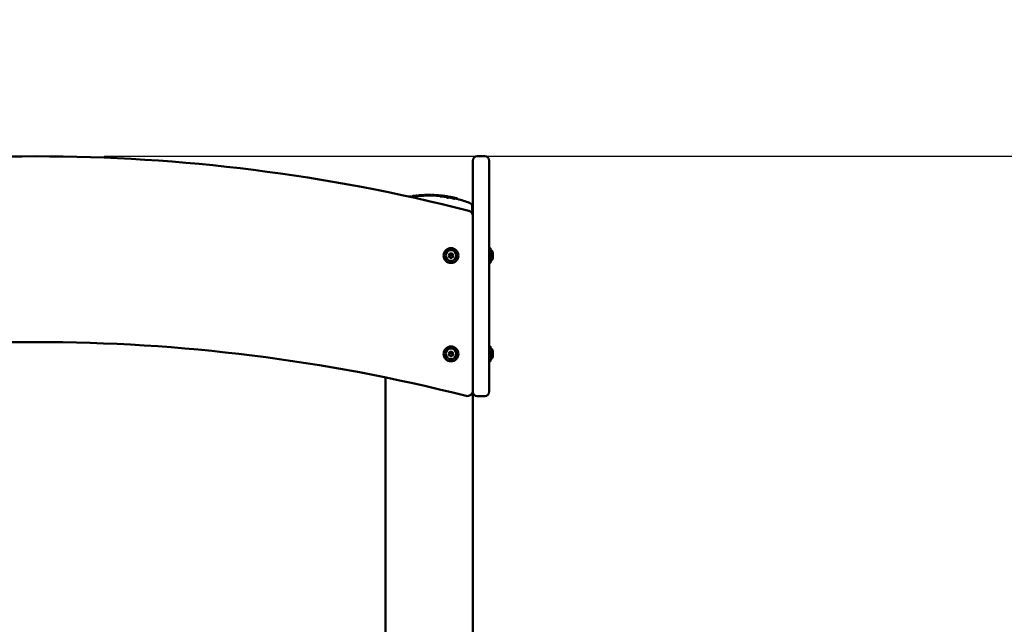
# Model space of a CAD drawing. Units: millimetres. Extents: x 1157 to 9816, y -120 to 12484.
# Drawn here: x 6336 to 7238, y 11931 to 12484 of the extents above; entities that cross this region are included whole.
import ezdxf

# ---------------------------------------------------------------- set-up
doc = ezdxf.new("R2010")
doc.units = ezdxf.units.MM
doc.layers.add('Widoczne (ISO)', color=7, linetype='Continuous', lineweight=50)
doc.styles.get("Standard").update_dxf_attribs({"font": 'arial.ttf'})
doc.dimstyles.new('FK_rzuty 100_m$0', dxfattribs={"dimscale": 100, "dimtxt": 2.5, "dimasz": 2.5, "dimexe": 1.25, "dimexo": 0.625, "dimtad": 1, "dimlfac": 0.001, "dimrnd": 0.01, "dimzin": 1, "dimdsep": 46, "dimtxsty": 'Standard', "dimblk": 'OBLIQUE', "dimblk1": 'ARCHTICK', "dimblk2": 'OBLIQUE', "dimcen": 2.5, "dimadec": 0, "dimazin": 0, "dimtfac": 1, "dimtmove": 0, "dimatfit": 3, "dimfxl": 1, "dimarcsym": 0})

# ---------------------------------------------------------------- blocks, each defined once
blk = doc.blocks.new('A$C6a1791f4')
at = {"layer": 'Widoczne (ISO)'}
for p, q in [((5469.78, 3227.09), (5469.78, 3276.81)), ((5473.78, 3280.81), (5480.78, 3280.81)), ((5484.78, 3276.81), (5484.78, 3227.09)), ((5419.88, 3244.94), (5419.88, 3244.53)), ((5419.91, 3244.94), (5419.91, 3244.94)), ((5421.02, 3245.11), (5421.02, 3245.11)), ((5423.33, 3245.15), (5423.33, 3245.21)), ((5423.33, 3245.15), (5423.33, 3244.74)), ((5424.83, 3245.28), (5424.83, 3245.22)), ((5424.83, 3245.22), (5424.83, 3244.83)), ((5425.58, 3245.31), (5425.58, 3244.92)), ((5426.46, 3245.35), (5426.46, 3245.35)), ((5431.58, 3245.38), (5431.58, 3244.98)), ((5432.33, 3245.36), (5432.33, 3244.97)), ((5438.33, 3245.05), (5438.33, 3244.65)), ((5438.78, 3245), (5438.78, 3244.61)), ((5412.23, 3243.91), (5412.23, 3243.85)), ((5412.23, 3243.85), (5412.23, 3243.73)), ((5416.73, 3244.57), (5416.73, 3244.19)), ((5417.48, 3244.69), (5417.48, 3244.69)), ((5417.48, 3244.69), (5417.48, 3244.66)), ((5417.48, 3244.65), (5417.48, 3244.23)), ((5418.98, 3244.83), (5418.98, 3244.83)), ((5418.98, 3244.83), (5418.98, 3244.79)), ((5418.98, 3244.79), (5418.98, 3244.4)), ((5439.74, 3244.5), (5439.74, 3244.1)), ((5441.02, 3244.39), (5441.02, 3244.39)), ((5442.41, 3244.33), (5442.41, 3243.91)), ((5442.53, 3244.63), (5442.53, 3244.22)), ((5442.98, 3244.55), (5442.98, 3244.16)), ((5443.03, 3244.37), (5443.03, 3243.98)), ((5443.04, 3244.49), (5443.04, 3244.41)), ((5445.68, 3243.5), (5445.68, 3243.68)), ((5445.68, 3243.5), (5445.68, 3243.11)), ((5445.7, 3243.49), (5445.7, 3243.49)), ((5445.98, 3244.15), (5445.98, 3244.14)), ((5445.98, 3244.14), (5445.98, 3244.04)), ((5445.98, 3243.95), (5445.98, 3243.95)), ((5445.98, 3243.85), (5445.98, 3243.85)), ((5447.18, 3243.97), (5447.18, 3243.85)), ((5447.18, 3243.66), (5447.18, 3243.66)), ((5447.18, 3243.47), (5447.18, 3243.29)), ((5447.18, 3243.29), (5447.18, 3242.87)), ((5448.34, 3243.73), (5448.34, 3243.69)), ((5448.34, 3243.59), (5448.34, 3243.59)), ((5450.46, 3243.23), (5450.46, 3243.23)), ((5450.46, 3243), (5450.46, 3242.62)), ((5450.93, 3243.22), (5450.93, 3243.08)), ((5452.43, 3242.86), (5452.43, 3242.69)), ((5453.12, 3242.38), (5453.12, 3241.94)), ((5454.86, 3242.44), (5454.86, 3242.44)), ((5455.58, 3242.16), (5455.58, 3241.72)), ((5469.27, 3234.7), (5469.49, 3228.28)), ((5469.51, 3227.74), (5469.49, 3228.28)), ((5469.78, 3226.12), (5469.78, 3227.09)), ((5484.78, 3227.09), (5484.78, 3226.12)), ((5469.78, 3066.44), (5469.78, 3226.12)), ((5484.78, 3066.44), (5484.78, 3226.12)), ((5447.47, 3190), (5448.63, 3192)), ((5448.63, 3192), (5450.94, 3192)), ((5450.94, 3192), (5452.09, 3190)), ((5485.04, 3196.8), (5485.82, 3196.8)), ((5486.08, 3196.54), (5486.08, 3183.46)), ((5488.08, 3187.69), (5488.08, 3192.31)), ((5448.63, 3188), (5447.47, 3190)), ((5450.94, 3188), (5448.63, 3188)), ((5452.09, 3190), (5450.94, 3188)), ((5485.04, 3183.2), (5485.82, 3183.2)), ((5447.47, 3100), (5448.63, 3102)), ((5448.63, 3102), (5450.94, 3102)), ((5450.94, 3102), (5452.09, 3100)), ((5485.04, 3106.8), (5485.82, 3106.8)), ((5486.08, 3106.54), (5486.08, 3093.46)), ((5488.08, 3097.69), (5488.08, 3102.31)), ((5448.63, 3098), (5447.47, 3100)), ((5450.94, 3098), (5448.63, 3098)), ((5452.09, 3100), (5450.94, 3098)), ((5485.04, 3093.2), (5485.82, 3093.2)), ((5389.78, 2320), (5389.78, 3078.48)), ((5469.78, 2320), (5469.78, 3066.44)), ((5484.78, 3066.44), (5484.78, 3065.44)), ((5473.78, 3061.44), (5480.78, 3061.44))]:
    blk.add_line(p, q, dxfattribs=at)
for centre, radius in [((5449.78, 3190), 6.8), ((5449.78, 3190), 4.88), ((5449.78, 3190), 0.231), ((5449.78, 3100), 6.8), ((5449.78, 3100), 4.88), ((5449.78, 3100), 0.231)]:
    blk.add_circle(centre, radius, dxfattribs=at)
for centre, radius, start, end in [((5069.78, 1680.81), 1600, 75.66157, 104.33843), ((5473.78, 3276.81), 4, 90, 180), ((5480.78, 3276.81), 4, 0, 90), ((5429.78, 3140), 105.5, 95.93589, 96.64686), ((5418.88, 3244.83), 0.1, 0, 95.93589), ((5429.78, 3140), 105.5, 93.7403, 95.00778), ((5423.43, 3245.21), 0.1, 93.45397, 180), ((5429.78, 3140), 105.5, 92.74625, 93.45397), ((5424.73, 3245.28), 0.1, 0, 92.74625), ((5429.78, 3140), 105, 92.07296, 92.70209), ((5429.78, 3140), 105.5, 90.95493, 92.00086), ((5429.78, 3140), 105.5, 89.30395, 90.35042), ((5429.78, 3140), 105, 88.389, 89.23708), ((5429.78, 3140), 105.5, 87.28452, 88.33084), ((5429.78, 3140), 105.5, 85.6304, 86.67925), ((5429.78, 3140), 105.5, 83.33591, 84.38929), ((5429.78, 3140), 105.5, 99.06278, 99.99884), ((5429.78, 3140), 105.5, 97.39648, 98.44965), ((5429.78, 3140), 105, 96.72724, 97.3606), ((5417.58, 3244.69), 0.1, 96.64686, 180), ((5429.78, 3140), 105, 95.41021, 95.90372), ((5429.78, 3140), 105, 93.52182, 93.65679), ((5429.78, 3140), 105, 85.0829, 85.54933), ((5429.78, 3140), 105, 82.77799, 83.09304), ((5429.78, 3140), 105.5, 81.92804, 82.39441), ((5444.58, 3244.36), 0.1, 81.92799, 83.69457), ((5429.78, 3140), 105.5, 81.21359, 81.92799), ((5445.88, 3244.16), 0.1, 79.44702, 81.21359), ((5429.78, 3140), 105.5, 80.91093, 81.21353), ((5429.78, 3140), 105, 77.85398, 77.854), ((5429.78, 3140), 104.92, 76.18648, 77.1126), ((5429.78, 3140), 105.46, 76.24622, 77.16819), ((5429.78, 3140), 105, 69.4284, 75.77595), ((5465.27, 3234.56), 4, 2, 69.4284), ((5464.78, 3226.12), 5, 0, 75.66157), ((5485.04, 3196.54), 0.26, 90, 180), ((5485.82, 3196.54), 0.26, 0, 90), ((5485.43, 3192.31), 2.65, 0, 75.81258), ((5485.04, 3183.46), 0.26, 180, 270), ((5485.82, 3183.46), 0.26, 270, 0), ((5485.43, 3187.69), 2.65, 284.18742, 0), ((5069.78, 1510.81), 1600, 75.7528, 104.2472), ((5485.04, 3106.54), 0.26, 90, 180), ((5485.82, 3106.54), 0.26, 0, 90), ((5485.43, 3102.31), 2.65, 0, 75.81258), ((5485.04, 3093.46), 0.26, 180, 270), ((5485.82, 3093.46), 0.26, 270, 0), ((5485.43, 3097.69), 2.65, 284.18742, 0), ((5464.78, 3066.44), 5, 255.7528, 0), ((5473.78, 3065.44), 4, 180, 270), ((5480.78, 3065.44), 4, 270, 0)]:
    blk.add_arc(centre, radius, start, end, dxfattribs=at)
for centre, major_axis, ratio, start_param, end_param in [((5423.43, 3245.21), (-0.0514, 0.0857), 0.996098, 1.027004, 1.028333), ((5412.13, 3243.91), (0.0871, -0.0503), 0.996524, 0.521902, 0.781344), ((5427.69, 3140), (0, 104.93), 0.829038, 0.052934, 0.076362), ((5440.36, 3140), (0, 103.93), 0.707107, 6.258321, 6.2742), ((5441.2, 3244.49), (0.0035, 0.0999), 0.706891, 6.28199, 6.283185), ((5435.85, 3140), (0, 104.65), 0.707107, 6.065384, 6.081504), ((5451.67, 3243.1), (0.0215, 0.0977), 0.698656, 0, 0.000174), ((5451.67, 3242.81), (0.0277, 0.0961), 0.692851, 0, 0.000867)]:
    blk.add_ellipse(centre, major_axis=major_axis, ratio=ratio, start_param=start_param, end_param=end_param, dxfattribs=at)
for points, knots in [([(5417.48, 3244.65), (5417.48, 3244.66), (5417.48, 3244.67), (5417.49, 3244.69), (5417.5, 3244.7), (5417.51, 3244.72), (5417.52, 3244.72), (5417.53, 3244.73), (5417.54, 3244.74), (5417.54, 3244.74), (5417.55, 3244.74), (5417.56, 3244.75), (5417.56, 3244.75), (5417.57, 3244.75), (5417.58, 3244.75), (5417.61, 3244.76), (5417.65, 3244.77), (5417.74, 3244.78), (5417.8, 3244.79), (5417.93, 3244.8), (5418, 3244.81), (5418.13, 3244.83), (5418.2, 3244.84), (5418.34, 3244.85), (5418.42, 3244.86), (5418.55, 3244.87), (5418.61, 3244.88), (5418.71, 3244.89), (5418.76, 3244.89), (5418.83, 3244.89), (5418.85, 3244.9), (5418.88, 3244.89), (5418.88, 3244.89), (5418.89, 3244.89), (5418.9, 3244.89), (5418.9, 3244.89), (5418.91, 3244.89), (5418.92, 3244.88), (5418.93, 3244.88), (5418.94, 3244.87), (5418.95, 3244.87), (5418.96, 3244.86), (5418.97, 3244.85), (5418.98, 3244.83), (5418.98, 3244.82), (5418.98, 3244.8), (5418.98, 3244.8), (5418.98, 3244.79)], [0, 0, 0, 0, 0.0032698, 0.0032698, 0.006529, 0.006529, 0.0096266, 0.0096266, 0.0124114, 0.0124114, 0.014628, 0.014628, 0.017787, 0.017787, 0.0257076, 0.0257076, 0.0497383, 0.0497383, 0.0738107, 0.0738107, 0.0948183, 0.0948183, 0.1159752, 0.1159752, 0.1379365, 0.1379365, 0.1585643, 0.1585643, 0.1798069, 0.1798069, 0.2013314, 0.2013314, 0.2050222, 0.2050222, 0.2077978, 0.2077978, 0.2102146, 0.2102146, 0.2127727, 0.2127727, 0.2152327, 0.2152327, 0.218301, 0.218301, 0.2214703, 0.2214703, 0.2234271, 0.2234271, 0.2234271, 0.2234271]), ([(5419.88, 3244.94), (5419.88, 3244.95), (5419.89, 3244.96), (5419.89, 3244.98), (5419.9, 3244.99), (5419.91, 3245.01), (5419.92, 3245.02), (5419.93, 3245.02), (5419.93, 3245.03), (5419.94, 3245.03), (5419.95, 3245.03), (5419.95, 3245.04), (5419.95, 3245.04), (5419.96, 3245.04), (5419.96, 3245.04), (5419.96, 3245.04), (5419.96, 3245.04), (5419.97, 3245.04), (5419.97, 3245.04), (5419.97, 3245.04), (5419.98, 3245.04), (5419.99, 3245.04), (5419.99, 3245.04), (5420.03, 3245.05), (5420.07, 3245.05), (5420.16, 3245.06), (5420.21, 3245.06), (5420.26, 3245.07)], [0, 0, 0, 0, 0.00317276, 0.00317276, 0.00635217, 0.00635217, 0.00950694, 0.00950694, 0.0110143, 0.0110143, 0.01225605, 0.01225605, 0.01301978, 0.01301978, 0.01411625, 0.01411625, 0.01526929, 0.01526929, 0.01729537, 0.01729537, 0.02292221, 0.02292221, 0.03137228, 0.03137228, 0.05646514, 0.05646514, 0.07495093, 0.07495093, 0.07495093, 0.07495093]), ([(5420.26, 3245.07), (5420.28, 3245.07), (5420.3, 3245.07), (5420.34, 3245.08), (5420.37, 3245.08), (5420.41, 3245.08), (5420.43, 3245.08), (5420.47, 3245.09), (5420.49, 3245.09), (5420.53, 3245.09), (5420.55, 3245.1), (5420.57, 3245.1)], [6.207071567, 6.207071567, 6.207071567, 6.207071567, 6.207790829, 6.207790829, 6.208510092, 6.208510092, 6.209229354, 6.209229354, 6.209948616, 6.209948616, 6.210667879, 6.210667879, 6.210667879, 6.210667879]), ([(5423.42, 3245.31), (5423.39, 3245.31), (5423.35, 3245.3), (5423.29, 3245.3), (5423.25, 3245.3), (5423.18, 3245.29), (5423.15, 3245.29), (5423.08, 3245.29), (5423.04, 3245.28), (5422.97, 3245.28), (5422.94, 3245.28), (5422.9, 3245.28)], [0.048240485, 0.048240485, 0.048240485, 0.048240485, 0.049327509, 0.049327509, 0.050531664, 0.050531664, 0.051735818, 0.051735818, 0.052939972, 0.052939972, 0.054144127, 0.054144127, 0.054144127, 0.054144127]), ([(5425.58, 3245.31), (5425.58, 3245.32), (5425.59, 3245.33), (5425.59, 3245.35), (5425.6, 3245.36), (5425.61, 3245.38), (5425.62, 3245.38), (5425.63, 3245.39), (5425.64, 3245.4), (5425.65, 3245.4), (5425.65, 3245.4), (5425.66, 3245.41), (5425.66, 3245.41), (5425.67, 3245.41), (5425.68, 3245.41), (5425.7, 3245.42), (5425.72, 3245.42), (5425.82, 3245.42), (5425.94, 3245.43), (5426.11, 3245.44)], [0, 0, 0, 0, 0.0037093, 0.0037093, 0.0073361, 0.0073361, 0.0106199, 0.0106199, 0.0141101, 0.0141101, 0.0178623, 0.0178623, 0.0240187, 0.0240187, 0.0352018, 0.0352018, 0.068758, 0.068758, 0.1656913, 0.1656913, 0.1656913, 0.1656913]), ([(5431.18, 3244.99), (5431.02, 3244.99), (5430.82, 3244.99), (5430.27, 3244.99), (5429.92, 3244.99), (5429.2, 3244.99), (5428.8, 3244.99), (5428, 3244.98), (5427.61, 3244.97), (5426.93, 3244.96), (5426.6, 3244.95), (5426.2, 3244.94), (5426.09, 3244.93), (5425.99, 3244.93)], [1.8289554, 1.8289554, 1.8289554, 1.8289554, 1.9212522, 1.9212522, 2.0342568, 2.0342568, 2.1472746, 2.1472746, 2.2602925, 2.2602925, 2.3733188, 2.3733188, 2.4302574, 2.4302574, 2.4302574, 2.4302574]), ([(5428.03, 3245.49), (5428.12, 3245.49), (5428.49, 3245.49), (5428.88, 3245.5), (5429.14, 3245.5)], [0.9310332, 0.9310332, 0.9310332, 0.9310332, 0.9615324, 1.0446297, 1.0446297, 1.0446297, 1.0446297]), ([(5431.05, 3245.49), (5431.22, 3245.49), (5431.35, 3245.49), (5431.45, 3245.48), (5431.47, 3245.48), (5431.49, 3245.48), (5431.5, 3245.48), (5431.51, 3245.47), (5431.51, 3245.47), (5431.52, 3245.47), (5431.53, 3245.47), (5431.55, 3245.46), (5431.55, 3245.45), (5431.56, 3245.44), (5431.56, 3245.44), (5431.57, 3245.43), (5431.58, 3245.42), (5431.58, 3245.4), (5431.59, 3245.39), (5431.59, 3245.38)], [0, 0, 0, 0, 0.0970414, 0.0970414, 0.1288944, 0.1288944, 0.1446486, 0.1446486, 0.1487742, 0.1487742, 0.1541997, 0.1541997, 0.1566083, 0.1566083, 0.1590163, 0.1590163, 0.1614261, 0.1614261, 0.1657726, 0.1657726, 0.1657726, 0.1657726]), ([(5432.33, 3245.36), (5432.33, 3245.37), (5432.34, 3245.38), (5432.34, 3245.4), (5432.35, 3245.41), (5432.36, 3245.43), (5432.37, 3245.43), (5432.38, 3245.44), (5432.39, 3245.45), (5432.4, 3245.45), (5432.4, 3245.45), (5432.41, 3245.45), (5432.42, 3245.46), (5432.43, 3245.46), (5432.43, 3245.46), (5432.45, 3245.46), (5432.46, 3245.46), (5432.49, 3245.46), (5432.51, 3245.46), (5432.61, 3245.46), (5432.72, 3245.46), (5432.87, 3245.45)], [0, 0, 0, 0, 0.0036801, 0.0036801, 0.0072983, 0.0072983, 0.0106429, 0.0106429, 0.0141418, 0.0141418, 0.0177103, 0.0177103, 0.0230673, 0.0230673, 0.0356502, 0.0356502, 0.0545105, 0.0545105, 0.0828231, 0.0828231, 0.1674527, 0.1674527, 0.1674527, 0.1674527]), ([(5437.93, 3244.68), (5437.77, 3244.7), (5437.57, 3244.71), (5437.02, 3244.75), (5436.67, 3244.77), (5435.95, 3244.81), (5435.55, 3244.83), (5434.75, 3244.87), (5434.36, 3244.89), (5433.68, 3244.92), (5433.35, 3244.94), (5432.95, 3244.95), (5432.84, 3244.96), (5432.74, 3244.96)], [1.8301778, 1.8301778, 1.8301778, 1.8301778, 1.9225833, 1.9225833, 2.0357108, 2.0357108, 2.1488632, 2.1488632, 2.2620156, 2.2620156, 2.3750701, 2.3750701, 2.4320347, 2.4320347, 2.4320347, 2.4320347]), ([(5434.78, 3245.38), (5434.88, 3245.38), (5435.25, 3245.36), (5435.64, 3245.34), (5435.89, 3245.32)], [0.9992846, 0.9992846, 0.9992846, 0.9992846, 1.0298776, 1.1130143, 1.1130143, 1.1130143, 1.1130143]), ([(5437.84, 3245.19), (5438.01, 3245.18), (5438.13, 3245.17), (5438.21, 3245.16), (5438.23, 3245.16), (5438.25, 3245.15), (5438.26, 3245.15), (5438.27, 3245.15), (5438.27, 3245.14), (5438.28, 3245.14), (5438.29, 3245.14), (5438.3, 3245.13), (5438.31, 3245.12), (5438.31, 3245.11), (5438.32, 3245.11), (5438.33, 3245.1), (5438.33, 3245.09), (5438.33, 3245.07), (5438.34, 3245.06), (5438.34, 3245.05)], [0, 0, 0, 0, 0.0973971, 0.0973971, 0.1260428, 0.1260428, 0.1402355, 0.1402355, 0.144016, 0.144016, 0.1483394, 0.1483394, 0.1507567, 0.1507567, 0.1531742, 0.1531742, 0.1555925, 0.1555925, 0.1593716, 0.1593716, 0.1593716, 0.1593716]), ([(5438.78, 3245), (5438.78, 3245.01), (5438.79, 3245.02), (5438.79, 3245.04), (5438.8, 3245.05), (5438.81, 3245.07), (5438.82, 3245.08), (5438.83, 3245.09), (5438.84, 3245.1), (5438.86, 3245.1), (5438.86, 3245.1), (5438.87, 3245.1), (5438.87, 3245.1), (5438.87, 3245.1), (5438.88, 3245.1), (5438.88, 3245.1), (5438.88, 3245.1), (5438.89, 3245.1), (5438.89, 3245.1), (5438.89, 3245.1), (5438.9, 3245.1), (5438.91, 3245.1), (5438.93, 3245.1), (5438.98, 3245.1), (5439.03, 3245.09), (5439.14, 3245.08), (5439.19, 3245.08), (5439.32, 3245.07), (5439.39, 3245.06), (5439.48, 3245.05), (5439.51, 3245.05), (5439.54, 3245.05)], [0, 0, 0, 0, 0.0031159, 0.0031159, 0.0062596, 0.0062596, 0.0094715, 0.0094715, 0.0125681, 0.0125681, 0.0139438, 0.0139438, 0.0147529, 0.0147529, 0.0158594, 0.0158594, 0.0169966, 0.0169966, 0.0189843, 0.0189843, 0.0244437, 0.0244437, 0.0409035, 0.0409035, 0.0655996, 0.0655996, 0.0856821, 0.0856821, 0.1069185, 0.1069185, 0.1156727, 0.1156727, 0.1156727, 0.1156727]), ([(5412.12, 3244.01), (5412.12, 3244.01), (5412.12, 3244.01), (5412.14, 3244.01), (5412.16, 3244.01), (5412.2, 3243.99), (5412.21, 3243.98), (5412.22, 3243.96), (5412.22, 3243.95), (5412.23, 3243.94), (5412.23, 3243.94), (5412.23, 3243.93)], [-0.00014377, -0.00014377, -0.00014377, -0.00014377, 0, 0, 0.01441851, 0.01441851, 0.02247048, 0.02247048, 0.02849125, 0.02849125, 0.03164552, 0.03164552, 0.03164552, 0.03164552]), ([(5416.33, 3244.13), (5416.27, 3244.13), (5416.19, 3244.12), (5415.87, 3244.07), (5415.56, 3244.03), (5414.9, 3243.93), (5414.52, 3243.88), (5413.72, 3243.75), (5413.32, 3243.69), (5412.9, 3243.62), (5412.85, 3243.62), (5412.79, 3243.61)], [2.1212228, 2.1212228, 2.1212228, 2.1212228, 2.1586568, 2.1586568, 2.2722151, 2.2722151, 2.386518, 2.386518, 2.5008208, 2.5008208, 2.5177162, 2.5177162, 2.5177162, 2.5177162]), ([(5413.85, 3244.29), (5413.96, 3244.31), (5414.08, 3244.32), (5414.21, 3244.34), (5414.22, 3244.35), (5414.24, 3244.35)], [0.07277648, 0.07277648, 0.07277648, 0.07277648, 0.1080796, 0.1080796, 0.11319367, 0.11319367, 0.11319367, 0.11319367]), ([(5416.19, 3244.62), (5416.35, 3244.64), (5416.47, 3244.66), (5416.57, 3244.67), (5416.6, 3244.67), (5416.62, 3244.67), (5416.63, 3244.67), (5416.65, 3244.67), (5416.66, 3244.67), (5416.68, 3244.66), (5416.69, 3244.65), (5416.7, 3244.64), (5416.7, 3244.64), (5416.71, 3244.63), (5416.72, 3244.63), (5416.72, 3244.61), (5416.73, 3244.61), (5416.73, 3244.59), (5416.74, 3244.58), (5416.74, 3244.57)], [0, 0, 0, 0, 0.0929626, 0.0929626, 0.1280641, 0.1280641, 0.1454413, 0.1454413, 0.1545211, 0.1545211, 0.1583982, 0.1583982, 0.1607059, 0.1607059, 0.1630139, 0.1630139, 0.1653206, 0.1653206, 0.169105, 0.169105, 0.169105, 0.169105]), ([(5418.23, 3244.3), (5418.14, 3244.28), (5418.04, 3244.27), (5417.85, 3244.26), (5417.77, 3244.25), (5417.64, 3244.24), (5417.58, 3244.23), (5417.5, 3244.23), (5417.48, 3244.23), (5417.48, 3244.23)], [0, 0, 0, 0, 0.0284067, 0.0284067, 0.0568134, 0.0568134, 0.0850421, 0.0850421, 0.1132708, 0.1132708, 0.1132708, 0.1132708]), ([(5418.98, 3244.4), (5418.98, 3244.4), (5418.96, 3244.39), (5418.89, 3244.38), (5418.83, 3244.37), (5418.7, 3244.35), (5418.61, 3244.34), (5418.43, 3244.32), (5418.33, 3244.31), (5418.23, 3244.3)], [0.3400204, 0.3400204, 0.3400204, 0.3400204, 0.3683012, 0.3683012, 0.396582, 0.396582, 0.4250406, 0.4250406, 0.4534993, 0.4534993, 0.4534993, 0.4534993]), ([(5421.05, 3244.63), (5420.97, 3244.62), (5420.88, 3244.61), (5420.69, 3244.59), (5420.58, 3244.59), (5420.4, 3244.57), (5420.3, 3244.56), (5420.14, 3244.55), (5420.06, 3244.54), (5419.96, 3244.53), (5419.92, 3244.53), (5419.89, 3244.53), (5419.88, 3244.53), (5419.88, 3244.53)], [-0.2264469, -0.2264469, -0.2264469, -0.2264469, -0.1980977, -0.1980977, -0.1697484, -0.1697484, -0.141432, -0.141432, -0.1131156, -0.1131156, -0.084868, -0.084868, -0.0706135, -0.0706135, -0.0706135, -0.0706135]), ([(5424.83, 3244.83), (5424.83, 3244.82), (5424.81, 3244.82), (5424.74, 3244.81), (5424.68, 3244.8), (5424.55, 3244.79), (5424.46, 3244.78), (5424.28, 3244.77), (5424.18, 3244.77), (5423.99, 3244.76), (5423.89, 3244.75), (5423.7, 3244.74), (5423.62, 3244.74), (5423.49, 3244.74), (5423.43, 3244.74), (5423.35, 3244.74), (5423.33, 3244.74), (5423.33, 3244.74)], [-0.2262403, -0.2262403, -0.2262403, -0.2262403, -0.1979602, -0.1979602, -0.1696801, -0.1696801, -0.1413708, -0.1413708, -0.1130614, -0.1130614, -0.0847814, -0.0847814, -0.0565014, -0.0565014, -0.0282507, -0.0282507, 0, 0, 0, 0]), ([(5439.53, 3244.54), (5439.44, 3244.54), (5439.34, 3244.55), (5439.15, 3244.57), (5439.07, 3244.58), (5438.94, 3244.59), (5438.88, 3244.6), (5438.8, 3244.61), (5438.78, 3244.61), (5438.78, 3244.61)], [0.2265059, 0.2265059, 0.2265059, 0.2265059, 0.2548919, 0.2548919, 0.2832778, 0.2832778, 0.3115292, 0.3115292, 0.3397805, 0.3397805, 0.3397805, 0.3397805]), ([(5439.74, 3244.5), (5439.74, 3244.51), (5439.75, 3244.52), (5439.76, 3244.55), (5439.76, 3244.56), (5439.78, 3244.57), (5439.78, 3244.58), (5439.8, 3244.59), (5439.81, 3244.6), (5439.82, 3244.6), (5439.83, 3244.61), (5439.87, 3244.61), (5439.89, 3244.62), (5439.95, 3244.62), (5439.99, 3244.62), (5440.04, 3244.62)], [0, 0, 0, 0, 0.00422001, 0.00422001, 0.00837074, 0.00837074, 0.0124913, 0.0124913, 0.01724368, 0.01724368, 0.02359266, 0.02359266, 0.04028533, 0.04028533, 0.05936585, 0.05936585, 0.05936585, 0.05936585]), ([(5441.02, 3243.92), (5440.96, 3243.93), (5440.87, 3243.93), (5440.69, 3243.94), (5440.59, 3243.95), (5440.4, 3243.97), (5440.3, 3243.98), (5440.11, 3244.01), (5440.03, 3244.02), (5439.9, 3244.05), (5439.84, 3244.06), (5439.76, 3244.08), (5439.74, 3244.1), (5439.74, 3244.1)], [0.2270677, 0.2270677, 0.2270677, 0.2270677, 0.2553169, 0.2553169, 0.283566, 0.283566, 0.3121041, 0.3121041, 0.3406421, 0.3406421, 0.3691597, 0.3691597, 0.3975413, 0.3975413, 0.3975413, 0.3975413]), ([(5440.04, 3244.62), (5440.11, 3244.62), (5440.19, 3244.62), (5440.35, 3244.61), (5440.43, 3244.61), (5440.58, 3244.61), (5440.66, 3244.61), (5440.81, 3244.6), (5440.89, 3244.6), (5441.05, 3244.6), (5441.13, 3244.59), (5441.2, 3244.59)], [0.00893407, 0.00893407, 0.00893407, 0.00893407, 0.01209173, 0.01209173, 0.01524939, 0.01524939, 0.01840705, 0.01840705, 0.0215647, 0.0215647, 0.02472236, 0.02472236, 0.02472236, 0.02472236]), ([(5441.2, 3244.59), (5441.26, 3244.59), (5441.32, 3244.59), (5441.45, 3244.58), (5441.52, 3244.57), (5441.66, 3244.56), (5441.73, 3244.55), (5441.87, 3244.53), (5441.94, 3244.52), (5442.06, 3244.5), (5442.12, 3244.49), (5442.22, 3244.47), (5442.26, 3244.46), (5442.31, 3244.45), (5442.32, 3244.44), (5442.35, 3244.43), (5442.36, 3244.42), (5442.38, 3244.4), (5442.39, 3244.39), (5442.4, 3244.38), (5442.41, 3244.36), (5442.41, 3244.34), (5442.41, 3244.34), (5442.41, 3244.33)], [0, 0, 0, 0, 0.0216505, 0.0216505, 0.0432156, 0.0432156, 0.0646582, 0.0646582, 0.0860343, 0.0860343, 0.1076593, 0.1076593, 0.1293984, 0.1293984, 0.1421422, 0.1421422, 0.1504695, 0.1504695, 0.1545808, 0.1545808, 0.1588767, 0.1588767, 0.1612649, 0.1612649, 0.1612649, 0.1612649]), ([(5442.03, 3244.79), (5442.19, 3244.77), (5442.31, 3244.75), (5442.4, 3244.74), (5442.42, 3244.73), (5442.45, 3244.73), (5442.45, 3244.73), (5442.47, 3244.72), (5442.48, 3244.72), (5442.49, 3244.71), (5442.5, 3244.7), (5442.51, 3244.69), (5442.51, 3244.69), (5442.52, 3244.68), (5442.52, 3244.67), (5442.53, 3244.65), (5442.53, 3244.64), (5442.53, 3244.63)], [0, 0, 0, 0, 0.0936798, 0.0936798, 0.1264165, 0.1264165, 0.1426045, 0.1426045, 0.1510536, 0.1510536, 0.1549034, 0.1549034, 0.1572288, 0.1572288, 0.1595557, 0.1595557, 0.1634662, 0.1634662, 0.1634662, 0.1634662]), ([(5442.41, 3243.91), (5442.41, 3243.91), (5442.39, 3243.9), (5442.32, 3243.89), (5442.26, 3243.89), (5442.19, 3243.9)], [-0.05657144, -0.05657144, -0.05657144, -0.05657144, -0.02828572, -0.02828572, 0, 0, 0, 0]), ([(5442.98, 3244.55), (5442.98, 3244.57), (5442.99, 3244.58), (5442.99, 3244.6), (5443, 3244.6), (5443.01, 3244.62), (5443.02, 3244.63), (5443.03, 3244.64), (5443.04, 3244.65), (5443.06, 3244.65), (5443.06, 3244.65), (5443.07, 3244.65), (5443.07, 3244.65), (5443.08, 3244.65), (5443.08, 3244.65), (5443.08, 3244.65), (5443.08, 3244.65), (5443.09, 3244.65), (5443.09, 3244.65), (5443.09, 3244.65), (5443.1, 3244.65), (5443.11, 3244.65), (5443.12, 3244.65), (5443.17, 3244.65), (5443.22, 3244.64), (5443.32, 3244.63), (5443.38, 3244.62), (5443.5, 3244.6), (5443.57, 3244.6), (5443.67, 3244.58), (5443.71, 3244.58), (5443.75, 3244.57)], [0, 0, 0, 0, 0.0030804, 0.0030804, 0.0061844, 0.0061844, 0.0094223, 0.0094223, 0.0125765, 0.0125765, 0.0139759, 0.0139759, 0.0149126, 0.0149126, 0.0161341, 0.0161341, 0.0172415, 0.0172415, 0.0190733, 0.0190733, 0.0237307, 0.0237307, 0.0377455, 0.0377455, 0.0629398, 0.0629398, 0.08375, 0.08375, 0.1047799, 0.1047799, 0.1158988, 0.1158988, 0.1158988, 0.1158988]), ([(5443.03, 3244.37), (5443.03, 3244.38), (5443.03, 3244.4), (5443.04, 3244.42), (5443.05, 3244.43), (5443.06, 3244.44), (5443.07, 3244.45), (5443.08, 3244.46), (5443.09, 3244.47), (5443.1, 3244.47), (5443.11, 3244.47), (5443.12, 3244.48), (5443.13, 3244.48), (5443.16, 3244.48), (5443.18, 3244.48), (5443.23, 3244.48), (5443.26, 3244.48), (5443.35, 3244.47), (5443.41, 3244.47), (5443.54, 3244.45), (5443.61, 3244.45), (5443.75, 3244.43), (5443.82, 3244.42), (5443.96, 3244.4), (5444.03, 3244.39), (5444.15, 3244.37), (5444.21, 3244.36), (5444.26, 3244.35)], [0, 0, 0, 0, 0.0035825, 0.0035825, 0.0071432, 0.0071432, 0.0107243, 0.0107243, 0.0142749, 0.0142749, 0.0177867, 0.0177867, 0.0234237, 0.0234237, 0.039276, 0.039276, 0.0555776, 0.0555776, 0.0783676, 0.0783676, 0.0998797, 0.0998797, 0.1212873, 0.1212873, 0.1426032, 0.1426032, 0.1637294, 0.1637294, 0.1637294, 0.1637294]), ([(5443.25, 3243.92), (5443.19, 3243.93), (5443.13, 3243.95), (5443.05, 3243.97), (5443.03, 3243.98), (5443.03, 3243.98)], [-0.22722732, -0.22722732, -0.22722732, -0.22722732, -0.19876137, -0.19876137, -0.17041067, -0.17041067, -0.17041067, -0.17041067]), ([(5443.04, 3244.49), (5443.04, 3244.5), (5443.04, 3244.51), (5443.05, 3244.53), (5443.05, 3244.54), (5443.07, 3244.56), (5443.07, 3244.56), (5443.09, 3244.58), (5443.1, 3244.58), (5443.11, 3244.59), (5443.12, 3244.59), (5443.13, 3244.59), (5443.13, 3244.59), (5443.14, 3244.59), (5443.15, 3244.59), (5443.17, 3244.59), (5443.19, 3244.59), (5443.24, 3244.59), (5443.26, 3244.59), (5443.35, 3244.58), (5443.4, 3244.57), (5443.5, 3244.56), (5443.53, 3244.56), (5443.57, 3244.55)], [0, 0, 0, 0, 0.00325002, 0.00325002, 0.0065093, 0.0065093, 0.0098574, 0.0098574, 0.01305134, 0.01305134, 0.0156157, 0.0156157, 0.01854788, 0.01854788, 0.02380116, 0.02380116, 0.03956575, 0.03956575, 0.05554123, 0.05554123, 0.07733725, 0.07733725, 0.08897051, 0.08897051, 0.08897051, 0.08897051]), ([(5445.68, 3243.49), (5445.36, 3243.54), (5445.03, 3243.6), (5444.16, 3243.75), (5443.65, 3243.84), (5443.25, 3243.92)], [-0.268537, -0.268537, -0.268537, -0.268537, -0.1717426, -0.1717426, 0, 0, 0, 0]), ([(5443.57, 3244.55), (5443.73, 3244.53), (5443.88, 3244.52), (5444.14, 3244.49), (5444.26, 3244.47), (5444.44, 3244.45), (5444.5, 3244.45), (5444.55, 3244.44), (5444.57, 3244.44), (5444.57, 3244.44), (5444.57, 3244.44), (5444.57, 3244.44)], [0, 0, 0, 0, 0.0512098, 0.0512098, 0.1025979, 0.1025979, 0.1524826, 0.1524826, 0.1710285, 0.1710285, 0.1771235, 0.1771235, 0.1771235, 0.1771235]), ([(5444.26, 3244.35), (5444.48, 3244.31), (5444.74, 3244.26), (5445.31, 3244.16), (5445.63, 3244.1), (5446.29, 3243.99), (5446.64, 3243.94), (5447.3, 3243.84), (5447.61, 3243.79), (5448.19, 3243.71), (5448.46, 3243.67), (5448.93, 3243.61), (5449.13, 3243.59), (5449.39, 3243.57), (5449.48, 3243.56), (5449.5, 3243.57), (5449.5, 3243.57), (5449.5, 3243.57)], [0, 0, 0, 0, 0.0954546, 0.0954546, 0.1944592, 0.1944592, 0.2989857, 0.2989857, 0.3967835, 0.3967835, 0.4973724, 0.4973724, 0.5994146, 0.5994146, 0.6931204, 0.6931204, 0.6995044, 0.6995044, 0.6995044, 0.6995044]), ([(5444.59, 3244.45), (5444.59, 3244.45), (5444.59, 3244.45), (5444.58, 3244.45), (5444.57, 3244.45), (5444.56, 3244.44)], [-0.000109046, -0.000109046, -0.000109046, -0.000109046, 0, 0, 0.00452515, 0.00452515, 0.00452515, 0.00452515]), ([(5445.68, 3243.68), (5445.68, 3243.69), (5445.69, 3243.7), (5445.7, 3243.73), (5445.7, 3243.74), (5445.72, 3243.76), (5445.72, 3243.76), (5445.74, 3243.77), (5445.75, 3243.78), (5445.77, 3243.79), (5445.78, 3243.79), (5445.81, 3243.79), (5445.84, 3243.8), (5445.9, 3243.8), (5445.93, 3243.8), (5446.02, 3243.79), (5446.09, 3243.78), (5446.23, 3243.77), (5446.3, 3243.76), (5446.44, 3243.74), (5446.51, 3243.73), (5446.65, 3243.7), (5446.72, 3243.69), (5446.85, 3243.66), (5446.9, 3243.65), (5447, 3243.62), (5447.04, 3243.61), (5447.1, 3243.58), (5447.11, 3243.58), (5447.14, 3243.56), (5447.15, 3243.55), (5447.17, 3243.53), (5447.17, 3243.52), (5447.18, 3243.5), (5447.18, 3243.48), (5447.18, 3243.47)], [0, 0, 0, 0, 0.004433, 0.004433, 0.0087582, 0.0087582, 0.0130437, 0.0130437, 0.0180594, 0.0180594, 0.0247194, 0.0247194, 0.0419823, 0.0419823, 0.057424, 0.057424, 0.0815703, 0.0815703, 0.1031857, 0.1031857, 0.1246622, 0.1246622, 0.1465627, 0.1465627, 0.1687492, 0.1687492, 0.1914455, 0.1914455, 0.2045436, 0.2045436, 0.212269, 0.212269, 0.2163877, 0.2163877, 0.2214681, 0.2214681, 0.2214681, 0.2214681]), ([(5447.18, 3242.87), (5447.18, 3242.86), (5447.17, 3242.85), (5447.09, 3242.84), (5447.03, 3242.84), (5446.9, 3242.85), (5446.81, 3242.85), (5446.63, 3242.87), (5446.53, 3242.89), (5446.34, 3242.92), (5446.24, 3242.94), (5446.05, 3242.98), (5445.97, 3243), (5445.84, 3243.03), (5445.78, 3243.05), (5445.7, 3243.08), (5445.68, 3243.1), (5445.68, 3243.11)], [0.2282207, 0.2282207, 0.2282207, 0.2282207, 0.2564975, 0.2564975, 0.2847744, 0.2847744, 0.3132508, 0.3132508, 0.3417272, 0.3417272, 0.3705065, 0.3705065, 0.3992858, 0.3992858, 0.4278643, 0.4278643, 0.4564428, 0.4564428, 0.4564428, 0.4564428]), ([(5445.9, 3244.25), (5445.9, 3244.25), (5445.9, 3244.25), (5445.91, 3244.25), (5445.92, 3244.25), (5445.94, 3244.24), (5445.95, 3244.23), (5445.97, 3244.21), (5445.97, 3244.2), (5445.98, 3244.18), (5445.98, 3244.18), (5445.98, 3244.16), (5445.98, 3244.16), (5445.98, 3244.15)], [-0.01586033, -0.01586033, -0.01586033, -0.01586033, -0.01577965, -0.01577965, -0.01177764, -0.01177764, -0.00804276, -0.00804276, -0.00393315, -0.00393315, -0.00191688, -0.00191688, 0, 0, 0, 0]), ([(5446.92, 3244.1), (5446.94, 3244.09), (5446.97, 3244.09), (5447.02, 3244.08), (5447.05, 3244.08), (5447.08, 3244.07), (5447.09, 3244.07), (5447.1, 3244.07), (5447.1, 3244.07), (5447.11, 3244.06), (5447.11, 3244.06), (5447.12, 3244.06), (5447.12, 3244.06), (5447.12, 3244.06), (5447.13, 3244.06), (5447.13, 3244.05), (5447.14, 3244.05), (5447.14, 3244.05), (5447.15, 3244.04), (5447.16, 3244.03), (5447.17, 3244.02), (5447.18, 3244.01), (5447.18, 3244), (5447.18, 3243.98), (5447.18, 3243.97), (5447.18, 3243.97)], [0.05274476, 0.05274476, 0.05274476, 0.05274476, 0.063238, 0.063238, 0.08344931, 0.08344931, 0.09407935, 0.09407935, 0.09951989, 0.09951989, 0.10099607, 0.10099607, 0.10176577, 0.10176577, 0.10282977, 0.10282977, 0.10406661, 0.10406661, 0.10603439, 0.10603439, 0.10888346, 0.10888346, 0.11197077, 0.11197077, 0.11379953, 0.11379953, 0.11379953, 0.11379953]), ([(5450.46, 3242.8), (5450.23, 3242.82), (5449.94, 3242.85), (5449.21, 3242.95), (5448.71, 3243.02), (5447.84, 3243.15), (5447.51, 3243.2), (5447.18, 3243.25)], [-0.8244001, -0.8244001, -0.8244001, -0.8244001, -0.6850237, -0.6850237, -0.5142544, -0.5142544, -0.4174713, -0.4174713, -0.4174713, -0.4174713]), ([(5448.34, 3243.73), (5448.34, 3243.74), (5448.34, 3243.75), (5448.34, 3243.77), (5448.35, 3243.78), (5448.36, 3243.8), (5448.37, 3243.81), (5448.39, 3243.82), (5448.4, 3243.83), (5448.41, 3243.83), (5448.41, 3243.83), (5448.42, 3243.83), (5448.42, 3243.83), (5448.43, 3243.83), (5448.43, 3243.83), (5448.44, 3243.83), (5448.44, 3243.83), (5448.44, 3243.83), (5448.45, 3243.83), (5448.45, 3243.83), (5448.45, 3243.83), (5448.46, 3243.83), (5448.48, 3243.83), (5448.51, 3243.82), (5448.52, 3243.82), (5448.58, 3243.81), (5448.63, 3243.8), (5448.74, 3243.78), (5448.8, 3243.77), (5448.93, 3243.75), (5449, 3243.74), (5449.14, 3243.71), (5449.21, 3243.7), (5449.34, 3243.67), (5449.41, 3243.66), (5449.5, 3243.64), (5449.54, 3243.63), (5449.56, 3243.63)], [0, 0, 0, 0, 0.003099, 0.003099, 0.0062204, 0.0062204, 0.0094696, 0.0094696, 0.0126166, 0.0126166, 0.0140701, 0.0140701, 0.0151471, 0.0151471, 0.0165293, 0.0165293, 0.0176351, 0.0176351, 0.0193925, 0.0193925, 0.0236704, 0.0236704, 0.0365302, 0.0365302, 0.0494708, 0.0494708, 0.0708516, 0.0708516, 0.0917417, 0.0917417, 0.1129809, 0.1129809, 0.1340765, 0.1340765, 0.1558269, 0.1558269, 0.1681787, 0.1681787, 0.1681787, 0.1681787]), ([(5449.56, 3243.63), (5449.91, 3243.56), (5450.21, 3243.5), (5450.64, 3243.4), (5450.77, 3243.37), (5450.86, 3243.33), (5450.87, 3243.32), (5450.89, 3243.3), (5450.9, 3243.29), (5450.92, 3243.28), (5450.92, 3243.27), (5450.93, 3243.25), (5450.93, 3243.23), (5450.93, 3243.22)], [0, 0, 0, 0, 0.1496861, 0.1496861, 0.2942198, 0.2942198, 0.3198999, 0.3198999, 0.332973, 0.332973, 0.3397773, 0.3397773, 0.3468178, 0.3468178, 0.3468178, 0.3468178]), ([(5450.46, 3243.01), (5450.46, 3243.02), (5450.46, 3243.03), (5450.47, 3243.05), (5450.47, 3243.06), (5450.49, 3243.08), (5450.49, 3243.09), (5450.51, 3243.1), (5450.52, 3243.1), (5450.54, 3243.11), (5450.54, 3243.11), (5450.56, 3243.11), (5450.57, 3243.11), (5450.62, 3243.12), (5450.65, 3243.11), (5450.73, 3243.1), (5450.76, 3243.1), (5450.85, 3243.09), (5450.92, 3243.08), (5451.06, 3243.05), (5451.13, 3243.04), (5451.27, 3243.01), (5451.34, 3243), (5451.48, 3242.96), (5451.54, 3242.95), (5451.64, 3242.92), (5451.67, 3242.91), (5451.69, 3242.91)], [0, 0, 0, 0, 0.0039331, 0.0039331, 0.007811, 0.007811, 0.0117574, 0.0117574, 0.0158798, 0.0158798, 0.0202843, 0.0202843, 0.0282442, 0.0282442, 0.0513773, 0.0513773, 0.0649756, 0.0649756, 0.0874453, 0.0874453, 0.1090524, 0.1090524, 0.1305997, 0.1305997, 0.1530024, 0.1530024, 0.1647068, 0.1647068, 0.1647068, 0.1647068]), ([(5450.68, 3242.53), (5450.61, 3242.55), (5450.55, 3242.57), (5450.48, 3242.6), (5450.46, 3242.61), (5450.46, 3242.62)], [0.22882401, 0.22882401, 0.22882401, 0.22882401, 0.25753281, 0.25753281, 0.28600061, 0.28600061, 0.28600061, 0.28600061]), ([(5450.54, 3243.42), (5450.54, 3243.42), (5450.54, 3243.42), (5450.55, 3243.42), (5450.55, 3243.42), (5450.56, 3243.42), (5450.56, 3243.42), (5450.57, 3243.42), (5450.57, 3243.42), (5450.58, 3243.42), (5450.58, 3243.42), (5450.61, 3243.42), (5450.63, 3243.41), (5450.71, 3243.4), (5450.76, 3243.39), (5450.87, 3243.37), (5450.94, 3243.36), (5451.07, 3243.33), (5451.14, 3243.31), (5451.28, 3243.29), (5451.35, 3243.27), (5451.48, 3243.24), (5451.55, 3243.23), (5451.63, 3243.21), (5451.66, 3243.2), (5451.69, 3243.2)], [0.0141531, 0.0141531, 0.0141531, 0.0141531, 0.015063, 0.015063, 0.0166384, 0.0166384, 0.0181455, 0.0181455, 0.020667, 0.020667, 0.0276131, 0.0276131, 0.0486585, 0.0486585, 0.0715987, 0.0715987, 0.0926622, 0.0926622, 0.11375, 0.11375, 0.135682, 0.135682, 0.1570405, 0.1570405, 0.167949, 0.167949, 0.167949, 0.167949]), ([(5452.86, 3242.93), (5452.78, 3242.94), (5452.7, 3242.96), (5452.55, 3243), (5452.47, 3243.02), (5452.31, 3243.06), (5452.23, 3243.07), (5452.08, 3243.11), (5452, 3243.13), (5451.84, 3243.16), (5451.77, 3243.18), (5451.69, 3243.2)], [6.11240565, 6.11240565, 6.11240565, 6.11240565, 6.11561057, 6.11561057, 6.1188155, 6.1188155, 6.12202043, 6.12202043, 6.12522535, 6.12522535, 6.12843028, 6.12843028, 6.12843028, 6.12843028]), ([(5451.69, 3242.91), (5451.77, 3242.88), (5451.85, 3242.86), (5452.01, 3242.82), (5452.08, 3242.79), (5452.24, 3242.75), (5452.32, 3242.72), (5452.47, 3242.68), (5452.55, 3242.65), (5452.71, 3242.6), (5452.78, 3242.58), (5452.86, 3242.56)], [0.20114038, 0.20114038, 0.20114038, 0.20114038, 0.20435557, 0.20435557, 0.20757076, 0.20757076, 0.21078595, 0.21078595, 0.21400114, 0.21400114, 0.21721633, 0.21721633, 0.21721633, 0.21721633]), ([(5453.12, 3241.94), (5453.12, 3241.94), (5453.12, 3241.94), (5453.12, 3241.93), (5453.1, 3241.93), (5453.03, 3241.93), (5452.97, 3241.93), (5452.84, 3241.95), (5452.75, 3241.96), (5452.57, 3242), (5452.47, 3242.02), (5452.28, 3242.06), (5452.18, 3242.08), (5451.99, 3242.13), (5451.91, 3242.16), (5451.84, 3242.18)], [-0.1719136, -0.1719136, -0.1719136, -0.1719136, -0.1716204, -0.1716204, -0.1434446, -0.1434446, -0.1152688, -0.1152688, -0.0867644, -0.0867644, -0.0582599, -0.0582599, -0.02913, -0.02913, 0, 0, 0, 0]), ([(5452.43, 3242.86), (5452.43, 3242.87), (5452.44, 3242.88), (5452.44, 3242.9), (5452.45, 3242.91), (5452.46, 3242.93), (5452.47, 3242.93), (5452.48, 3242.95), (5452.49, 3242.95), (5452.51, 3242.96), (5452.51, 3242.96), (5452.53, 3242.96), (5452.53, 3242.96), (5452.54, 3242.96), (5452.54, 3242.96), (5452.56, 3242.96), (5452.57, 3242.96), (5452.6, 3242.95), (5452.62, 3242.95), (5452.69, 3242.94), (5452.75, 3242.93), (5452.87, 3242.9), (5452.93, 3242.89), (5453.07, 3242.86), (5453.14, 3242.84), (5453.21, 3242.83)], [0, 0, 0, 0, 0.0032067, 0.0032067, 0.0064272, 0.0064272, 0.0097991, 0.0097991, 0.0130573, 0.0130573, 0.015771, 0.015771, 0.0183337, 0.0183337, 0.0222431, 0.0222431, 0.0327549, 0.0327549, 0.0477952, 0.0477952, 0.0717868, 0.0717868, 0.0930547, 0.0930547, 0.1144487, 0.1144487, 0.1144487, 0.1144487]), ([(5452.86, 3242.93), (5452.9, 3242.91), (5452.94, 3242.9), (5453.01, 3242.89), (5453.03, 3242.88), (5453.05, 3242.87), (5453.06, 3242.87), (5453.07, 3242.86), (5453.07, 3242.86), (5453.08, 3242.86), (5453.08, 3242.86), (5453.08, 3242.86)], [0.00000359, 0.00000359, 0.00000359, 0.00000359, 0.02018913, 0.02018913, 0.04118642, 0.04118642, 0.04788071, 0.04788071, 0.04937961, 0.04937961, 0.04995269, 0.04995269, 0.04995269, 0.04995269]), ([(5452.86, 3242.56), (5452.92, 3242.54), (5452.96, 3242.52), (5453.02, 3242.5), (5453.03, 3242.49), (5453.06, 3242.48), (5453.07, 3242.47), (5453.1, 3242.45), (5453.1, 3242.44), (5453.11, 3242.42), (5453.12, 3242.41), (5453.12, 3242.4), (5453.12, 3242.39), (5453.12, 3242.38)], [0, 0, 0, 0, 0.02324905, 0.02324905, 0.03549203, 0.03549203, 0.04568398, 0.04568398, 0.05128206, 0.05128206, 0.05408102, 0.05408102, 0.05774008, 0.05774008, 0.05774008, 0.05774008]), ([(5455.58, 3241.72), (5455.58, 3241.72), (5455.56, 3241.72), (5455.49, 3241.73), (5455.43, 3241.74), (5455.3, 3241.77), (5455.21, 3241.79), (5455.03, 3241.83), (5454.93, 3241.86), (5454.83, 3241.88)], [-0.1144596, -0.1144596, -0.1144596, -0.1144596, -0.086301, -0.086301, -0.0581424, -0.0581424, -0.0290712, -0.0290712, 0, 0, 0, 0]), ([(5454.86, 3242.44), (5454.93, 3242.42), (5455, 3242.4), (5455.14, 3242.37), (5455.2, 3242.35), (5455.32, 3242.32), (5455.37, 3242.31), (5455.45, 3242.28), (5455.48, 3242.27), (5455.51, 3242.26), (5455.52, 3242.26), (5455.53, 3242.25), (5455.54, 3242.25), (5455.54, 3242.24), (5455.55, 3242.24), (5455.56, 3242.23), (5455.56, 3242.23), (5455.57, 3242.21), (5455.57, 3242.2), (5455.58, 3242.19), (5455.58, 3242.18), (5455.58, 3242.17), (5455.58, 3242.16), (5455.58, 3242.16)], [0, 0, 0, 0, 0.0220131, 0.0220131, 0.0442496, 0.0442496, 0.0662104, 0.0662104, 0.0880844, 0.0880844, 0.0974599, 0.0974599, 0.10005, 0.10005, 0.1020211, 0.1020211, 0.1047215, 0.1047215, 0.1074285, 0.1074285, 0.1104073, 0.1104073, 0.1111741, 0.1111741, 0.1111741, 0.1111741])]:
    blk.add_open_spline(points, degree=3, knots=knots, dxfattribs=at)
for points in [[(5419.88, 3244.88), (5419.88, 3244.88), (5419.88, 3244.88), (5419.88, 3244.88)], [(5426.11, 3245.44), (5426.11, 3245.44), (5426.1, 3245.44), (5426.1, 3245.44)], [(5427.15, 3245.46), (5427.15, 3245.46), (5427.15, 3245.46), (5427.15, 3245.46)], [(5430.02, 3245.49), (5430.02, 3245.49), (5430.02, 3245.49), (5430.02, 3245.49)], [(5431.58, 3245.38), (5431.58, 3245.38), (5431.58, 3245.38), (5431.58, 3245.38)], [(5433.9, 3245.41), (5433.9, 3245.41), (5433.9, 3245.41), (5433.9, 3245.41)], [(5436.77, 3245.26), (5436.77, 3245.26), (5436.77, 3245.26), (5436.77, 3245.26)], [(5437.84, 3245.19), (5437.83, 3245.19), (5437.83, 3245.19), (5437.82, 3245.19)], [(5438.33, 3245.05), (5438.33, 3245.05), (5438.33, 3245.05), (5438.33, 3245.05)], [(5439.54, 3245.05), (5439.73, 3245.03), (5439.92, 3245.01), (5440.1, 3244.99)], [(5414.24, 3244.35), (5414.25, 3244.35), (5414.27, 3244.35), (5414.28, 3244.35)], [(5417.48, 3244.65), (5417.48, 3244.65), (5417.48, 3244.65), (5417.48, 3244.65)], [(5418.98, 3244.79), (5418.98, 3244.79), (5418.98, 3244.79), (5418.98, 3244.79)], [(5419.88, 3244.88), (5419.88, 3244.88), (5419.88, 3244.88), (5419.88, 3244.88)], [(5439.75, 3244.52), (5439.67, 3244.52), (5439.6, 3244.53), (5439.53, 3244.54)], [(5442.03, 3244.79), (5442.03, 3244.79), (5442.03, 3244.79), (5442.03, 3244.79)], [(5442.41, 3244.33), (5442.41, 3244.33), (5442.41, 3244.33), (5442.41, 3244.33)], [(5443.03, 3244.16), (5443, 3244.16), (5442.98, 3244.16), (5442.98, 3244.16)], [(5444.5, 3244.39), (5444.5, 3244.39), (5444.5, 3244.39), (5444.5, 3244.39)], [(5448.34, 3243.73), (5448.34, 3243.73), (5448.34, 3243.73), (5448.34, 3243.73)], [(5450.46, 3243.01), (5450.46, 3243.01), (5450.46, 3243.01), (5450.46, 3243.01)], [(5450.54, 3243.42), (5450.54, 3243.42), (5450.54, 3243.42), (5450.54, 3243.42)], [(5450.93, 3243.22), (5450.93, 3243.22), (5450.93, 3243.22), (5450.93, 3243.22)], [(5453.18, 3242.27), (5453.16, 3242.28), (5453.14, 3242.28), (5453.12, 3242.29)], [(5455.58, 3242.16), (5455.58, 3242.16), (5455.58, 3242.16), (5455.58, 3242.16)]]:
    blk.add_open_spline(points, degree=3, dxfattribs=at)
blk = doc.blocks.new('_Oblique')
at = {"color": 0, "linetype": 'ByBlock', "lineweight": -2}
blk.add_line((-0.5, -0.5), (0.5, 0.5), dxfattribs=at)
blk = doc.blocks.new('*D15')
at = {"color": 0, "lineweight": -2, "transparency": 16777216}
for p, q in [((6413.8, 12359.14), (8719.45, 12359.14)), ((8594.45, 12359.14), (8594.45, 9698.33)), ((6413.8, 9698.33), (8719.45, 9698.33))]:
    blk.add_line(p, q, dxfattribs=at)
at = {"layer": 'Defpoints', "color": 0, "transparency": 16777216}
for p in [(6351.3, 12359.14), (6351.3, 9698.33), (8594.45, 9698.33)]:
    blk.add_point(p, dxfattribs=at)
at = {"color": 0, "lineweight": -2, "transparency": 16777216, "xscale": 250, "yscale": 250, "zscale": 250}
for p, rotation in [((8594.45, 12359.14), 90), ((8594.45, 9698.33), 270)]:
    blk.add_blockref('_Oblique', p, dxfattribs=dict(at, rotation=rotation))
at = {"color": 0, "transparency": 16777216, "insert": (8404.3, 11028.73), "char_height": 250, "attachment_point": 5, "rotation": 90}
blk.add_mtext('2.66', dxfattribs=at)
blk = doc.blocks.new('_ArchTick')
at = {"color": 0, "linetype": 'ByBlock', "const_width": 0.15}
blk.add_lwpolyline([(-0.5, -0.5), (0.5, 0.5)], dxfattribs=at)

msp = doc.modelspace()

# ---------------------------------------------------------------- block references
msp.add_blockref('A$C6a1791f4', (1281.512, 9078.329))

# ---------------------------------------------------------------- dimensions: what is measured, and where the dimension line sits
dim = msp.add_linear_dim(base=(8594.446, 9698.329), p1=(6351.296, 12359.136), p2=(6351.296, 9698.329), angle=90, dimstyle='FK_rzuty 100_m$0')
dim.commit()
dim.dimension.update_dxf_attribs({"geometry": '*D15', "text_midpoint": (8404.303, 11028.733)})

doc.saveas('drawing.dxf')
